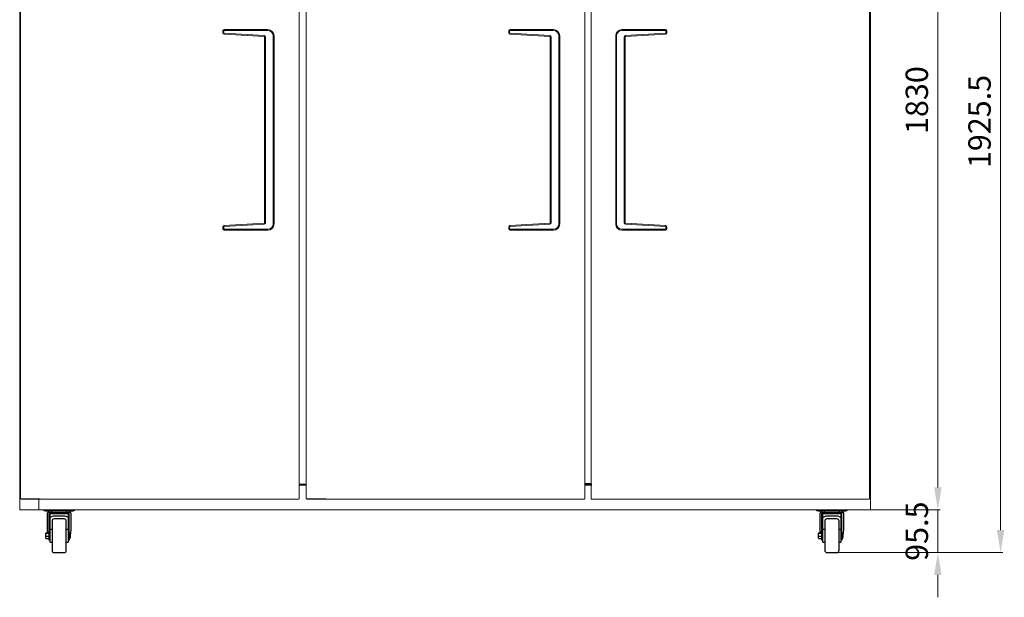
# Model space of a CAD drawing. Units: millimetres. Extents: x -9710 to 49381, y -1496 to 16117.
# Drawn here: x 40325 to 42524, y 6797 to 8087 of the extents above; entities that cross this region are included whole.
import ezdxf

# ---------------------------------------------------------------- set-up
doc = ezdxf.new("R2010")
doc.units = ezdxf.units.MM
doc.linetypes.add('HIDDEN2', pattern=[0.1875, 0.125, -0.0625])
doc.layers.add('AM_5', color=3, linetype='Continuous', lineweight=18)
for name, color, linetype in [('钣金5', 7, 'Continuous'), ('零件4', 7, 'Continuous'), ('零件42', 7, 'Continuous'), ('零件43', 7, 'Continuous'), ('零件56', 7, 'Continuous'), ('零件8', 7, 'Continuous')]:
    doc.layers.add(name, color=color, linetype=linetype)
doc.styles.get("Standard").update_dxf_attribs({"font": 'arial.ttf'})
doc.dimstyles.new('AM_ISO$0', dxfattribs={"dimtxt": 50, "dimasz": 2.5, "dimexe": 1, "dimexo": 1, "dimgap": 1.5, "dimtad": 1, "dimdec": 1, "dimdsep": 46, "dimtxsty": 'Standard', "dimcen": 0, "dimclrd": 3, "dimclre": 3, "dimclrt": 2, "dimadec": 0, "dimazin": 2, "dimtp": 0.1, "dimtm": 0.1, "dimtfac": 0.71, "dimtdec": 1, "dimtmove": 0, "dimatfit": 3, "dimfxl": 1, "dimlwd": -1, "dimlwe": -1, "dimarcsym": 0})

# ---------------------------------------------------------------- blocks, each defined once
blk = doc.blocks.new('*D135')
at = {"layer": 'AM_5', "color": 3, "transparency": 16777216}
for p, q in [((42213.7, 8822.5), (42380.6, 8822.5)), ((42375.6, 8772.5), (42375.6, 7042.5)), ((42213.8, 6992.5), (42380.6, 6992.5))]:
    blk.add_line(p, q, dxfattribs=at)
for points in [[(42367.3, 8772.5), (42383.9, 8772.5), (42375.6, 8822.5)], [(42367.3, 7042.5), (42383.9, 7042.5), (42375.6, 6992.5)]]:
    blk.add_solid(points, dxfattribs=at)
at = {"layer": 'Defpoints', "color": 0, "transparency": 16777216}
for p in [(42208.7, 8822.5), (42208.8, 6992.5), (42375.6, 6992.5)]:
    blk.add_point(p, dxfattribs=at)
at = {"layer": 'AM_5', "color": 2, "transparency": 16777216, "insert": (42335.1, 7907.5), "char_height": 50, "attachment_point": 5, "rotation": 90}
blk.add_mtext('1830', dxfattribs=at)
blk = doc.blocks.new('*D136')
at = {"layer": 'AM_5', "color": 3, "transparency": 16777216}
for p, q in [((42214, 8822.5), (42520.7, 8822.5)), ((42515.7, 8772.5), (42515.7, 6947)), ((42154.8, 6897), (42520.7, 6897))]:
    blk.add_line(p, q, dxfattribs=at)
for points in [[(42507.3, 8772.5), (42524, 8772.5), (42515.7, 8822.5)], [(42507.3, 6947), (42524, 6947), (42515.7, 6897)]]:
    blk.add_solid(points, dxfattribs=at)
at = {"layer": 'Defpoints', "color": 0, "transparency": 16777216}
for p in [(42209, 8822.5), (42149.8, 6897), (42515.7, 6897)]:
    blk.add_point(p, dxfattribs=at)
at = {"layer": 'AM_5', "color": 2, "transparency": 16777216, "insert": (42475.1, 7859.7), "char_height": 50, "attachment_point": 5, "rotation": 90}
blk.add_mtext('1925.5', dxfattribs=at)
blk = doc.blocks.new('*D86')
at = {"layer": 'AM_5', "color": 3, "transparency": 16777216}
for p, q in [((42375.6, 7042.5), (42375.6, 7092.5)), ((42160.7, 6992.5), (42380.6, 6992.5)), ((42375.6, 6897), (42375.6, 6992.5)), ((42154.8, 6897), (42380.6, 6897)), ((42375.6, 6847), (42375.6, 6797))]:
    blk.add_line(p, q, dxfattribs=at)
for points in [[(42367.3, 7042.5), (42383.9, 7042.5), (42375.6, 6992.5)], [(42367.3, 6847), (42383.9, 6847), (42375.6, 6897)]]:
    blk.add_solid(points, dxfattribs=at)
at = {"layer": 'Defpoints', "color": 0, "transparency": 16777216}
for p in [(42155.7, 6992.5), (42375.6, 6992.5), (42149.8, 6897)]:
    blk.add_point(p, dxfattribs=at)
at = {"layer": 'AM_5', "color": 2, "transparency": 16777216, "insert": (42335.1, 6944.7), "char_height": 50, "attachment_point": 5, "rotation": 90}
blk.add_mtext('95.5', dxfattribs=at)
blk = doc.blocks.new('xvcbdddddd')
at = {"layer": '钣金5', "color": 7, "linetype": 'Continuous'}
for p, q in [((470.3, 338.5), (473.3, 338.5)), ((470.3, 336), (470.3, 338.5)), ((473.3, 336), (470.3, 336)), ((473.3, 338.5), (534.3, 338.5)), ((473.3, 336), (534.3, 336)), ((534.3, 338.5), (537.3, 338.5)), ((537.3, 336), (534.3, 336)), ((537.3, 338.5), (537.3, 336))]:
    blk.add_line(p, q, dxfattribs=at)
at = {"layer": '零件4', "color": 7, "linetype": 'Continuous'}
for p, q in [((486.8, 335.5), (486.8, 332.5)), ((520.8, 332.5), (520.8, 335.5))]:
    blk.add_line(p, q, dxfattribs=at)
for centre, start, end in [((489.8, 335.5), 170.4059, 180), ((517.8, 335.5), 0, 9.5941)]:
    blk.add_arc(centre, 3, start, end, dxfattribs=at)
at = {"layer": '零件42', "color": 7, "linetype": 'Continuous'}
for p, q in [((474.3, 285.1), (474.3, 285.9)), ((475.3, 287), (481.3, 287)), ((475.3, 286), (481.3, 286)), ((474.3, 279.7), (474.3, 285.1)), ((474.3, 275.1), (474.3, 279.7)), ((475.3, 279.6), (481.3, 279.6)), ((475.3, 274), (481.3, 274))]:
    blk.add_line(p, q, dxfattribs=at)
for points in [[(475.3, 287), (474.3, 287), (474.3, 285.9)], [(475.3, 286), (474.3, 286), (474.3, 285.1)], [(474.3, 279.7), (474.3, 279.6), (475.3, 279.6)], [(474.3, 275.1), (474.3, 274), (475.3, 274)]]:
    blk.add_rational_spline(points, [1, 0.707106781187, 1], degree=2, dxfattribs=at)
at = {"layer": '零件43', "color": 7, "linetype": 'Continuous'}
blk.add_line((529.3, 277.9), (529.3, 283.1), dxfattribs=at)
for centre, start, end in [((524.3, 283.1), 0, 66.4218), ((524.3, 277.9), 293.5782, 0)]:
    blk.add_arc(centre, 5, start, end, dxfattribs=at)
at = {"layer": '零件56', "color": 7, "linetype": 'Continuous'}
for p, q in [((487.8, 313), (487.8, 248)), ((514.8, 318), (492.8, 318)), ((519.8, 248), (519.8, 313)), ((487.8, 294.5), (483.8, 294.5)), ((483.8, 266.5), (483.8, 287.7)), ((523.8, 294.5), (519.8, 294.5)), ((523.8, 287.7), (523.8, 266.5)), ((483.8, 266.5), (487.8, 266.5)), ((519.8, 266.5), (523.8, 266.5)), ((492.8, 243), (514.8, 243))]:
    blk.add_line(p, q, dxfattribs=at)
at = {"layer": '零件56', "color": 7, "linetype": 'HIDDEN2'}
for p, q in [((483.8, 287.7), (483.8, 294.5)), ((523.8, 294.5), (523.8, 287.7))]:
    blk.add_line(p, q, dxfattribs=at)
at = {"layer": '零件56', "color": 7, "linetype": 'Continuous'}
for centre, start, end in [((492.8, 313), 90, 180), ((514.8, 313), 0, 90), ((492.8, 248), 180, 270), ((514.8, 248), 270, 0)]:
    blk.add_arc(centre, 5, start, end, dxfattribs=at)
at = {"layer": '零件8', "color": 7, "linetype": 'Continuous'}
for p, q in [((476.8, 330.5), (476.8, 302)), ((482.3, 332.5), (478.8, 332.5)), ((481.3, 330), (481.3, 330.5)), ((481.3, 330), (526.3, 330)), ((481.3, 281.5), (481.3, 330)), ((483.3, 332.5), (524.3, 332.5)), ((483.8, 287.7), (483.8, 330)), ((523.8, 330), (523.8, 287.7)), ((528.8, 332.5), (525.3, 332.5)), ((526.3, 330), (526.3, 330.5)), ((526.3, 281.5), (526.3, 330)), ((530.8, 301.9), (530.8, 330.5)), ((481.3, 270.5), (481.3, 281.5)), ((483.8, 270.5), (481.3, 270.5)), ((526.3, 270.5), (523.8, 270.5)), ((526.3, 281.5), (526.3, 270.5))]:
    blk.add_line(p, q, dxfattribs=at)
at = {"layer": '零件8', "color": 7, "linetype": 'HIDDEN2'}
for p, q in [((483.8, 281.5), (483.8, 287.7)), ((523.8, 287.7), (523.8, 281.5))]:
    blk.add_line(p, q, dxfattribs=at)
at = {"layer": '零件8', "color": 7, "linetype": 'Continuous'}
for centre, radius, start, end in [((478.8, 330.5), 2, 90, 180), ((483.3, 330.5), 2, 90, 180), ((524.3, 330.5), 2, 0, 90), ((528.8, 330.5), 2, 0, 90), ((489.9, 279), 10.7, 207.6481, 209.9992), ((477.1, 271.3), 4.2, 6.9341, 34.4034), ((517.7, 279), 10.7, 329.9982, 331.126)]:
    blk.add_arc(centre, radius, start, end, dxfattribs=at)
for points, knots in [([(523.8, 321), (523.7, 321), (523.7, 321.1), (522.8, 321.9), (521.9, 322.5), (518.6, 323.8), (515.9, 324.2), (511.5, 324.4), (509.9, 324.5), (506.8, 324.5), (505.2, 324.5), (502, 324.5), (500.5, 324.5), (497.4, 324.4), (495.8, 324.4), (492.9, 324.2), (491.5, 324.1), (488.9, 323.7), (487.7, 323.3), (485.5, 322.4), (484.6, 321.8), (483.8, 321), (483.8, 321), (483.8, 321)], [0.3419388, 0.3419388, 0.3419388, 0.3419388, 0.34375, 0.34375, 0.375, 0.375, 0.4375, 0.4375, 0.46875, 0.46875, 0.5, 0.5, 0.53125, 0.53125, 0.5625, 0.5625, 0.59375, 0.59375, 0.625, 0.625, 0.65625, 0.65625, 0.6563587, 0.6563587, 0.6563587, 0.6563587]), ([(476.8, 302), (476.8, 299.8), (476.8, 297.5), (477.1, 292.5), (477.4, 289.7), (477.7, 287)], [0.8282881, 0.8282881, 0.8282881, 0.8282881, 0.875, 0.875, 0.9327529, 0.9327529, 0.9327529, 0.9327529]), ([(529.3, 283), (529.9, 287.1), (530.3, 291.2), (530.7, 297.5), (530.8, 299.7), (530.8, 301.9)], [0.0399114, 0.0399114, 0.0399114, 0.0399114, 0.125, 0.125, 0.1717912, 0.1717912, 0.1717912, 0.1717912])]:
    blk.add_open_spline(points, degree=3, knots=knots, dxfattribs=at)

msp = doc.modelspace()

# ---------------------------------------------------------------- linework, layer by layer
at = {"layer": 'AM_5', "color": 0}
for p, q in [((40325.0396, 8531.8857), (40325.0396, 6993.0897)), ((40327.0396, 7017.0897), (40327.0396, 8495.8897)), ((40949.0396, 7017.0897), (40949.0396, 8495.8897)), ((40965.1001, 7017.0897), (40965.1001, 8495.8897)), ((41587.1001, 7017.0897), (41587.1001, 8495.8897)), ((41601.0396, 7017.0897), (41601.0396, 8495.8897)), ((42223.0396, 7017.0897), (42223.0396, 8495.8897)), ((42225.0396, 8501.6101), (42225.0396, 6993.0897)), ((40779.0396, 8057.8175), (40779.0396, 8061.9897)), ((40781.0396, 8057.8175), (40781.0396, 8061.9897)), ((40871.0986, 8049.5453), (40781.8624, 8054.8227)), ((40871.2167, 8051.5418), (40781.9805, 8056.8193)), ((40782.0396, 8064.9897), (40879.0396, 8064.9897)), ((40782.0396, 8062.9897), (40879.0396, 8062.9897)), ((40872.0396, 8048.5471), (40872.0396, 7633.4323)), ((40874.0396, 8048.5471), (40874.0396, 7633.4323)), ((40891.0396, 8050.9897), (40891.0396, 7630.9897)), ((40893.0396, 8050.9897), (40893.0396, 7630.9897)), ((41417.1001, 8057.8175), (41417.1001, 8061.9897)), ((41419.1001, 8057.8175), (41419.1001, 8061.9897)), ((41509.1591, 8049.5453), (41419.923, 8054.8227)), ((41509.2772, 8051.5418), (41420.0411, 8056.8193)), ((41420.1001, 8064.9897), (41517.1001, 8064.9897)), ((41420.1001, 8062.9897), (41517.1001, 8062.9897)), ((41510.1001, 8048.5471), (41510.1001, 7633.4323)), ((41512.1001, 8048.5471), (41512.1001, 7633.4323)), ((41529.1001, 8050.9897), (41529.1001, 7630.9897)), ((41531.1001, 8050.9897), (41531.1001, 7630.9897)), ((41656.0396, 7630.9897), (41656.0396, 8050.9897)), ((41658.0396, 7630.9897), (41658.0396, 8050.9897)), ((41670.0396, 8064.9897), (41767.0396, 8064.9897)), ((41670.0396, 8062.9897), (41767.0396, 8062.9897)), ((41675.0396, 7633.4323), (41675.0396, 8048.5471)), ((41677.0396, 7633.4323), (41677.0396, 8048.5471)), ((41767.0986, 8056.8193), (41677.8624, 8051.5418)), ((41767.2167, 8054.8227), (41677.9805, 8049.5453)), ((41768.0396, 8061.9897), (41768.0396, 8057.8175)), ((41770.0396, 8061.9897), (41770.0396, 8057.8175)), ((40781.8624, 7627.1566), (40871.0986, 7632.434)), ((40781.9805, 7625.1601), (40871.2167, 7630.4375)), ((41419.923, 7627.1566), (41509.1591, 7632.434)), ((41420.0411, 7625.1601), (41509.2772, 7630.4375)), ((41677.8624, 7630.4375), (41767.0986, 7625.1601)), ((41677.9805, 7632.434), (41767.2167, 7627.1566)), ((40779.0396, 7619.9897), (40779.0396, 7624.1619)), ((40781.0396, 7619.9897), (40781.0396, 7624.1619)), ((40879.0396, 7618.9897), (40782.0396, 7618.9897)), ((40879.0396, 7616.9897), (40782.0396, 7616.9897)), ((41417.1001, 7619.9897), (41417.1001, 7624.1619)), ((41419.1001, 7619.9897), (41419.1001, 7624.1619)), ((41517.1001, 7618.9897), (41420.1001, 7618.9897)), ((41517.1001, 7616.9897), (41420.1001, 7616.9897)), ((41767.0396, 7618.9897), (41670.0396, 7618.9897)), ((41767.0396, 7616.9897), (41670.0396, 7616.9897)), ((41768.0396, 7624.1619), (41768.0396, 7619.9897)), ((41770.0396, 7624.1619), (41770.0396, 7619.9897)), ((40965.0396, 7049.9857), (40949.0396, 7049.9857)), ((40949.0396, 7049.4897), (40965.0396, 7049.4897)), ((40949.0396, 7047.4897), (40965.0396, 7047.4897)), ((41601.0396, 7050.9857), (41587.0396, 7050.9857)), ((41587.0396, 7049.4897), (41601.0396, 7049.4897)), ((41587.0396, 7047.4897), (41601.0396, 7047.4897)), ((41603.1001, 7049.9857), (41587.1001, 7049.9857)), ((41587.1001, 7049.4897), (41603.1001, 7049.4897)), ((41587.1001, 7047.4897), (41603.1001, 7047.4897)), ((40338.2721, 7017.0897), (40327.0396, 7017.0897)), ((40328.1396, 7016.4897), (40328.1396, 7017.0897)), ((40334.5396, 7016.4897), (40328.1396, 7016.4897)), ((40334.5396, 7016.4897), (40339.4396, 7016.4897)), ((40351.5396, 7017.0897), (40338.2721, 7017.0897)), ((40339.4396, 7016.4897), (40339.5396, 7016.4897)), ((40339.5396, 7016.4897), (40341.5396, 7016.4897)), ((40341.5396, 7016.4897), (40355.1735, 7016.4897)), ((40361.3394, 7016.4897), (40341.5396, 7016.4897)), ((40351.5396, 7016.5716), (40356.5396, 7016.5716)), ((40371.0396, 7016.5716), (40356.5396, 7016.5716)), ((40361.3394, 7016.4897), (40361.3394, 7016.5716)), ((40363.0511, 7016.4897), (40361.3394, 7016.4897)), ((40363.0511, 7016.4897), (40363.0511, 7016.5716)), ((40371.436, 7016.4897), (40363.0511, 7016.4897)), ((40368.0396, 6993.4897), (40368.0396, 7016.4897)), ((40948.4356, 7016.4897), (40369.1554, 7016.4897)), ((40948.4356, 7017.0917), (40948.4356, 7016.4897)), ((40948.4376, 7017.0917), (40948.4356, 7017.0917)), ((40948.4376, 7017.0897), (40948.4376, 7017.0917)), ((40949.0396, 7017.0897), (40948.4376, 7017.0897)), ((40976.3327, 7017.0897), (40965.1001, 7017.0897)), ((40966.2001, 7016.4897), (40966.2001, 7017.0897)), ((40972.6001, 7016.4897), (40966.2001, 7016.4897)), ((40972.6001, 7016.4897), (40977.5001, 7016.4897)), ((40989.6001, 7017.0897), (40976.3327, 7017.0897)), ((40977.5001, 7016.4897), (40977.6001, 7016.4897)), ((40977.6001, 7016.4897), (40979.6001, 7016.4897)), ((40979.6001, 7016.4897), (40993.2341, 7016.4897)), ((40999.4, 7016.4897), (40979.6001, 7016.4897)), ((40989.6001, 7016.5716), (40994.6001, 7016.5716)), ((41009.1001, 7016.5716), (40994.6001, 7016.5716)), ((40999.4, 7016.4897), (40999.4, 7016.5716)), ((41001.1116, 7016.4897), (40999.4, 7016.4897)), ((41001.1116, 7016.4897), (41001.1116, 7016.5716)), ((41009.4966, 7016.4897), (41001.1116, 7016.4897)), ((41586.4961, 7016.4897), (41007.216, 7016.4897)), ((41586.4961, 7017.0917), (41586.4961, 7016.4897)), ((41586.4981, 7017.0917), (41586.4961, 7017.0917)), ((41586.4981, 7017.0897), (41586.4981, 7017.0917)), ((41587.1001, 7017.0897), (41586.4981, 7017.0897)), ((41601.0396, 7017.0897), (41601.6416, 7017.0897)), ((41601.6416, 7017.0917), (41601.6436, 7017.0917)), ((41601.6416, 7017.0897), (41601.6416, 7017.0917)), ((41601.6436, 7017.0917), (41601.6436, 7016.4897)), ((41601.6436, 7016.4897), (42177.0396, 7016.4897)), ((42177.0396, 7016.4897), (42223.0396, 7016.4841)), ((40325.0396, 6993.0897), (40325.0396, 6993.0917)), ((40325.6416, 6993.0917), (40325.0396, 6993.0917)), ((40325.0396, 6993.0897), (40325.6416, 6993.0897)), ((40325.6401, 6993.0883), (40325.2159, 6992.664)), ((40325.6401, 6993.0883), (40325.6416, 6993.0877)), ((40326.0396, 6993.0917), (40325.6416, 6993.0917)), ((40325.6416, 6993.0897), (40325.6416, 6993.0917)), ((40325.6416, 6993.0877), (40326.0396, 6993.0877)), ((40325.6416, 6993.0877), (40325.6416, 6992.4877)), ((40326.0396, 6992.666), (40326.0396, 6993.0917)), ((40368.0396, 7009.4897), (40368.0396, 6993.0897)), ((42224.0396, 6992.666), (42224.0396, 6993.0917)), ((42224.0396, 6993.0917), (42224.4376, 6993.0917)), ((42224.4376, 6993.0877), (42224.0396, 6993.0877)), ((42224.4376, 6993.0897), (42224.4376, 6993.0917)), ((42224.4376, 6993.0917), (42225.0396, 6993.0917)), ((42225.0396, 6993.0897), (42224.4376, 6993.0897)), ((42224.439, 6993.0883), (42224.4376, 6993.0877)), ((42224.4376, 6993.0877), (42224.4376, 6992.4877)), ((42224.439, 6993.0883), (42224.8632, 6992.664)), ((42225.0396, 6993.0897), (42225.0396, 6993.0917)), ((40325.6416, 6992.4877), (40330.0396, 6992.4877)), ((40367.4356, 6992.4897), (40326.1966, 6992.4897)), ((40330.0396, 6992.4877), (40330.0396, 6992.4897)), ((40330.0396, 6992.4877), (40367.4376, 6992.4877)), ((40367.4376, 6992.4877), (41542.0396, 6992.4897)), ((41542.0396, 6992.4877), (40406.5396, 6992.4877)), ((42178.0396, 6992.4877), (41542.0396, 6992.4877)), ((41545.5396, 6992.4897), (42178.0396, 6992.4897)), ((42178.0396, 6992.4877), (42223.8825, 6992.4897)), ((42220.0396, 6992.4877), (42182.6416, 6992.4877)), ((42220.0396, 6992.4877), (42220.0396, 6992.4897)), ((42224.4376, 6992.4877), (42220.0396, 6992.4877))]:
    msp.add_line(p, q, dxfattribs=at)
for centre, radius, start, end in [((40782.0396, 8061.9897), 3, 90, 180), ((40782.0396, 8057.8175), 3, 180, 266.615482), ((40782.0396, 8061.9897), 1, 90, 180), ((40782.0396, 8057.8175), 1, 180, 266.615482), ((40871.0396, 8048.5471), 1, 0, 86.615482), ((40871.0396, 8048.5471), 3, 0, 86.615482), ((40879.0396, 8050.9897), 14, 0, 90), ((40879.0396, 8050.9897), 12, 0, 90), ((41420.1001, 8061.9897), 3, 90, 180), ((41420.1001, 8057.8175), 3, 180, 266.615482), ((41420.1001, 8061.9897), 1, 90, 180), ((41420.1001, 8057.8175), 1, 180, 266.615482), ((41509.1001, 8048.5471), 1, 0, 86.615482), ((41509.1001, 8048.5471), 3, 0, 86.615482), ((41517.1001, 8050.9897), 14, 0, 90), ((41517.1001, 8050.9897), 12, 0, 90), ((41670.0396, 8050.9897), 14, 90, 180), ((41670.0396, 8050.9897), 12, 90, 180), ((41678.0396, 8048.5471), 3, 93.384518, 180), ((41678.0396, 8048.5471), 1, 93.384518, 180), ((41767.0396, 8061.9897), 3, 0, 90), ((41767.0396, 8061.9897), 1, 0, 90), ((41767.0396, 8057.8175), 1, 273.384518, 0), ((41767.0396, 8057.8175), 3, 273.384518, 0), ((40871.0396, 7633.4323), 1, 273.384518, 0), ((40871.0396, 7633.4323), 3, 273.384518, 0), ((40879.0396, 7630.9897), 12, 270, 0), ((40879.0396, 7630.9897), 14, 270, 0), ((41509.1001, 7633.4323), 1, 273.384518, 0), ((41509.1001, 7633.4323), 3, 273.384518, 0), ((41517.1001, 7630.9897), 12, 270, 0), ((41517.1001, 7630.9897), 14, 270, 0), ((41670.0396, 7630.9897), 14, 180, 270), ((41670.0396, 7630.9897), 12, 180, 270), ((41678.0396, 7633.4323), 3, 180, 266.615482), ((41678.0396, 7633.4323), 1, 180, 266.615482), ((40782.0396, 7624.1619), 3, 93.384518, 180), ((40782.0396, 7619.9897), 3, 180, 270), ((40782.0396, 7624.1619), 1, 93.384518, 180), ((40782.0396, 7619.9897), 1, 180, 270), ((41420.1001, 7624.1619), 3, 93.384518, 180), ((41420.1001, 7619.9897), 3, 180, 270), ((41420.1001, 7624.1619), 1, 93.384518, 180), ((41420.1001, 7619.9897), 1, 180, 270), ((41767.0396, 7619.9897), 1, 270, 0), ((41767.0396, 7619.9897), 3, 270, 0), ((41767.0396, 7624.1619), 1, 0, 86.615482), ((41767.0396, 7624.1619), 3, 0, 86.615482), ((40325.6416, 6993.0897), 0.602, 180, 225), ((40325.6416, 6993.0897), 0.602, 225, 270), ((40325.6416, 6993.0897), 0.002, 180, 225), ((42224.4351, 6993.0957), 0.6081, 270.2359721, 314.7640279), ((42224.4376, 6993.0897), 0.002, 315, 0), ((42224.4376, 6993.0897), 0.602, 315, 0)]:
    msp.add_arc(centre, radius, start, end, dxfattribs=at)
msp.add_open_spline([(40326.1966, 6992.4897), (40326.1705, 6992.4897), (40326.1443, 6992.5054), (40326.0919, 6992.5657), (40326.0657, 6992.6103), (40326.0396, 6992.666)], degree=3, knots=[0, 0, 0, 0, 0.5, 0.5, 1, 1, 1, 1], dxfattribs=at)
msp.add_open_spline([(42223.8825, 6992.4897), (42223.9348, 6992.4897), (42223.9872, 6992.5546), (42224.0396, 6992.666)], degree=3, dxfattribs=at)

# ---------------------------------------------------------------- block references
for p in [(39909.4, 6654.0022), (41635.0258, 6654.0022)]:
    msp.add_blockref('xvcbdddddd', p, dxfattribs=at)

# ---------------------------------------------------------------- dimensions: what is measured, and where the dimension line sits
at = {"layer": 'AM_5'}
dim = msp.add_linear_dim(base=(42515.6562, 6896.9897), p1=(42209.0467, 8822.4897), p2=(42149.7992, 6896.9897), angle=90, dimstyle='AM_ISO$0', override={"dimscale": 5, "dimtxt": 10, "dimasz": 10, "dimgap": 3, "dimadec": 1, "dimtp": 0.5, "dimtm": 0.5, "dimtdec": 1}, dxfattribs=at)
dim.commit()
dim.dimension.update_dxf_attribs({"geometry": '*D136', "text_midpoint": (42475.1275, 7859.7397)})
dim = msp.add_linear_dim(base=(42375.5996, 6992.489), p1=(42208.7028, 8822.4897), p2=(42208.7826, 6992.489), angle=90, text='1830', dimstyle='AM_ISO$0', override={"dimscale": 5, "dimtxt": 10, "dimasz": 10, "dimgap": 3, "dimadec": 1, "dimtp": 0.5, "dimtm": 0.5, "dimtdec": 1}, dxfattribs=at)
dim.commit()
dim.dimension.update_dxf_attribs({"geometry": '*D135', "text_midpoint": (42335.0539, 7907.4894)})
dim = msp.add_linear_dim(base=(42375.5996, 6992.4897), p1=(42149.7992, 6896.9897), p2=(42155.722, 6992.4897), angle=90, dimstyle='AM_ISO$0', override={"dimscale": 5, "dimtxt": 10, "dimasz": 10, "dimgap": 3, "dimadec": 1, "dimtp": 0.5, "dimtm": 0.5, "dimtdec": 1}, dxfattribs=at)
dim.commit()
dim.dimension.update_dxf_attribs({"geometry": '*D86', "text_midpoint": (42375.5996, 6944.7397), "dimtype": 160})

doc.saveas('drawing.dxf')
